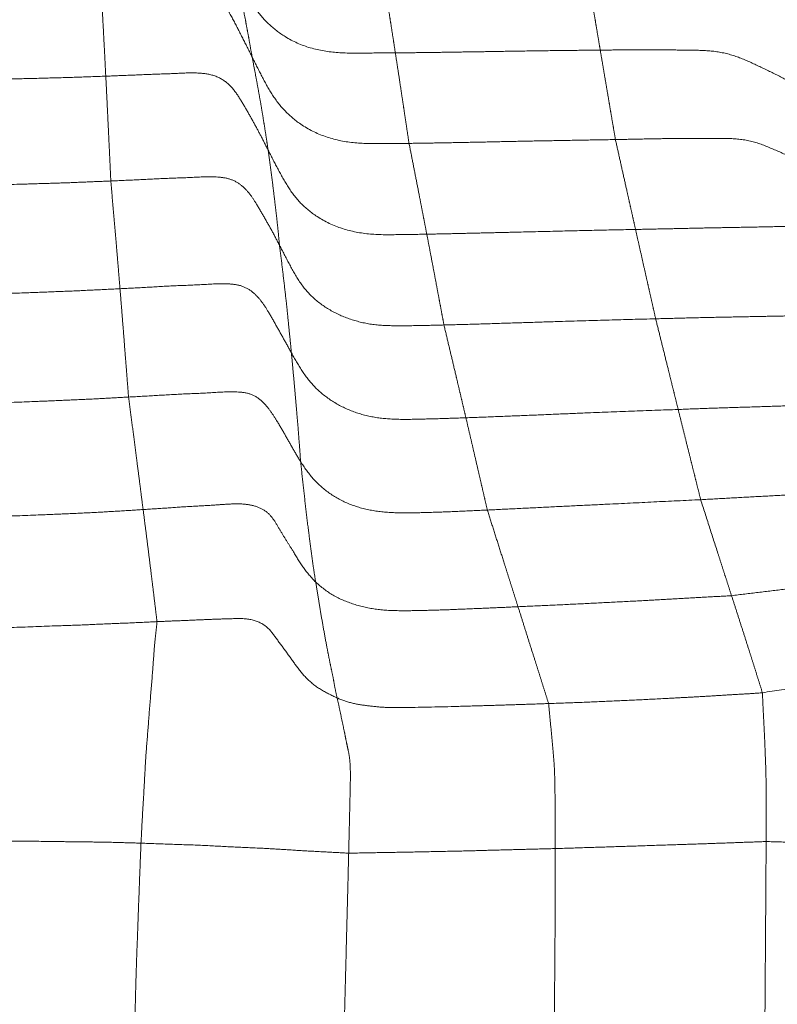
# Model space of a CAD drawing. Units: millimetres. Extents: x 0 to 420, y 0 to 297.
# Drawn here: x 127 to 136, y 56 to 67 of the extents above; entities that cross this region are included whole.
import ezdxf

# ---------------------------------------------------------------- set-up
doc = ezdxf.new("R2010")
doc.units = ezdxf.units.MM
doc.linetypes.add('SLD-Centrada-doble', pattern=[12.7, 6.35, -1.27, 1.27, -1.27, 1.27, -1.27])

msp = doc.modelspace()

# ---------------------------------------------------------------- linework, layer by layer
at = {"color": 8, "linetype": 'SLD-Centrada-doble', "lineweight": 18}
for points, knots in [([(131.26339, 67.66304), (131.27342, 67.59953), (131.29353, 67.47228), (131.32353, 67.28124), (131.34954, 67.11686), (131.37107, 66.97832), (131.38857, 66.86608), (131.40601, 66.75385), (131.41755, 66.67906), (131.42332, 66.64165)], [0, 0, 0, 0, 0.18632226, 0.3733107, 0.5600177, 0.67005554, 0.78007586, 0.89000381, 1, 1, 1, 1]), ([(133.55901, 67.68874), (133.56961, 67.62565), (133.59084, 67.49925), (133.62268, 67.30829), (133.65022, 67.14554), (133.67337, 67.00835), (133.69214, 66.89655), (133.71091, 66.78488), (133.72343, 66.71049), (133.7297, 66.67328)], [0, 0, 0, 0, 0.18632015, 0.37327235, 0.5600038, 0.66998794, 0.7800225, 0.88996839, 1, 1, 1, 1]), ([(129.81072, 66.59595), (129.77775, 66.66196), (129.71196, 66.7937), (129.612, 66.99098), (129.51908, 67.15833), (129.44194, 67.29988), (129.36957, 67.41059), (129.27376, 67.50702), (129.14516, 67.57126), (128.9986, 67.58538), (128.85276, 67.58044), (128.70594, 67.57841), (128.53252, 67.57536), (128.33091, 67.56754), (128.17806, 67.56299), (128.10124, 67.56071)], [0, 0, 0, 0, 0.10479916, 0.20915933, 0.31400586, 0.37544758, 0.43727751, 0.49917494, 0.55946908, 0.62059638, 0.68307935, 0.74457953, 0.80639677, 0.90269883, 1, 1, 1, 1]), ([(128.10124, 67.56071), (128.10423, 67.50566), (128.11025, 67.39511), (128.11915, 67.22943), (128.12771, 67.06362), (128.1363, 66.91032), (128.14334, 66.7687), (128.15054, 66.63899), (128.15691, 66.50941), (128.16135, 66.42304), (128.16357, 66.37985)], [0, 0, 0, 0, 0.13947788, 0.28007696, 0.41989208, 0.55984377, 0.669874, 0.77987516, 0.88990709, 1, 1, 1, 1]), ([(129.62477, 67.54788), (129.63406, 67.50392), (129.65273, 67.41559), (129.68155, 67.28351), (129.70795, 67.15023), (129.73311, 67.02695), (129.75411, 66.91218), (129.77383, 66.8071), (129.79188, 66.7014), (129.80444, 66.63111), (129.81072, 66.59595)], [0, 0, 0, 0, 0.13946649, 0.28019052, 0.41997361, 0.56000335, 0.66998456, 0.78002722, 0.8899577, 1, 1, 1, 1]), ([(131.42332, 66.64165), (131.31631, 66.6413), (131.10136, 66.6406), (130.77926, 66.63624), (130.46083, 66.68539), (130.19469, 66.80505), (129.98968, 66.96483), (129.83626, 67.1417), (129.72764, 67.34379), (129.65907, 67.47983), (129.62477, 67.54788)], [0, 0, 0, 0, 0.13990385, 0.28103016, 0.42052695, 0.56031027, 0.67014966, 0.78002315, 0.88995601, 1, 1, 1, 1]), ([(133.7297, 66.67328), (133.6225, 66.67215), (133.40707, 66.66989), (133.08408, 66.66617), (132.76049, 66.66114), (132.46065, 66.65603), (132.18383, 66.65192), (131.93034, 66.64792), (131.67683, 66.64468), (131.50786, 66.64266), (131.42332, 66.64165)], [0, 0, 0, 0, 0.13942269, 0.28020806, 0.42016039, 0.56035124, 0.67026007, 0.78019029, 0.89003274, 1, 1, 1, 1]), ([(131.42332, 66.64165), (131.43058, 66.59432), (131.44517, 66.49926), (131.46709, 66.35635), (131.48866, 66.21358), (131.50861, 66.08083), (131.52686, 65.95874), (131.54389, 65.84714), (131.56016, 65.7353), (131.57166, 65.66069), (131.5774, 65.62342)], [0, 0, 0, 0, 0.13949994, 0.28016803, 0.41995544, 0.55999025, 0.67000956, 0.78004109, 0.89012404, 1, 1, 1, 1]), ([(135.9113, 66.29418), (135.8381, 66.33209), (135.69243, 66.40753), (135.47016, 66.5143), (135.24479, 66.61508), (134.99535, 66.67036), (134.74, 66.67143), (134.48691, 66.67652), (134.23463, 66.67732), (133.98219, 66.67533), (133.81387, 66.67396), (133.7297, 66.67328)], [0, 0, 0, 0, 0.11412975, 0.22715796, 0.33898269, 0.4499968, 0.56137307, 0.67087586, 0.78059319, 0.89028412, 1, 1, 1, 1]), ([(133.7297, 66.67328), (133.73764, 66.62632), (133.75359, 66.53198), (133.77749, 66.3904), (133.80143, 66.24884), (133.82365, 66.11846), (133.84414, 65.99784), (133.86294, 65.88615), (133.88172, 65.77665), (133.89427, 65.70309), (133.90054, 65.6663)], [0, 0, 0, 0, 0.13946453, 0.2801969, 0.41997279, 0.56000373, 0.66998843, 0.78002218, 0.88996865, 1, 1, 1, 1]), ([(129.81072, 66.59595), (129.81997, 66.54744), (129.83854, 66.45005), (129.86622, 66.30494), (129.8925, 66.15815), (129.91705, 66.02251), (129.93669, 65.89585), (129.95599, 65.78028), (129.97375, 65.66412), (129.98516, 65.58646), (129.99086, 65.54762)], [0, 0, 0, 0, 0.13953724, 0.28017626, 0.41997944, 0.56000276, 0.66999043, 0.78001515, 0.88997504, 1, 1, 1, 1]), ([(131.5774, 65.62342), (131.46951, 65.62249), (131.25281, 65.62063), (130.92706, 65.62194), (130.61181, 65.69506), (130.35265, 65.82909), (130.15821, 66.0019), (130.01991, 66.18907), (129.91288, 66.39152), (129.84478, 66.52779), (129.81072, 66.59595)], [0, 0, 0, 0, 0.13964193, 0.28048595, 0.41993365, 0.55979517, 0.66972304, 0.77974623, 0.88982576, 1, 1, 1, 1]), ([(129.99086, 65.54762), (129.96512, 65.59885), (129.91422, 65.70014), (129.83313, 65.85083), (129.74902, 65.99922), (129.66227, 66.14746), (129.56284, 66.28843), (129.40762, 66.39043), (129.19324, 66.42379), (128.95414, 66.40918), (128.69042, 66.40159), (128.42694, 66.38992), (128.25136, 66.3832), (128.16357, 66.37985)], [0, 0, 0, 0, 0.08102167, 0.16019579, 0.24087456, 0.32104605, 0.40168293, 0.47973456, 0.55922647, 0.66946783, 0.7797959, 0.88989524, 1, 1, 1, 1]), ([(128.16357, 66.37985), (128.05229, 66.37577), (127.82875, 66.36758), (127.49371, 66.35798), (127.15837, 66.34963), (126.81849, 66.3415), (126.47281, 66.33479), (126.12206, 66.32733), (125.88814, 66.32268), (125.77146, 66.32036)], [0, 0, 0, 0, 0.13960618, 0.28042921, 0.42019547, 0.5601631, 0.70665397, 0.85368495, 1, 1, 1, 1]), ([(128.16357, 66.37985), (128.16641, 66.32515), (128.17212, 66.21518), (128.17994, 66.05084), (128.18797, 65.88426), (128.19555, 65.7312), (128.20206, 65.58998), (128.20839, 65.45998), (128.21426, 65.33026), (128.21837, 65.24347), (128.22043, 65.20006)], [0, 0, 0, 0, 0.13927572, 0.27998223, 0.41973432, 0.55972378, 0.66975962, 0.7798362, 0.88988328, 1, 1, 1, 1]), ([(133.90054, 65.6663), (133.79254, 65.66448), (133.57556, 65.66081), (133.25036, 65.6547), (132.9247, 65.64951), (132.62284, 65.6427), (132.344, 65.6365), (132.08849, 65.63208), (131.83294, 65.62698), (131.6626, 65.62461), (131.5774, 65.62342)], [0, 0, 0, 0, 0.13946853, 0.28019915, 0.41996862, 0.56001432, 0.6699876, 0.78001381, 0.88997546, 1, 1, 1, 1]), ([(131.5774, 65.62342), (131.58995, 65.55976), (131.61508, 65.43222), (131.65251, 65.24122), (131.68473, 65.07647), (131.71185, 64.93792), (131.73353, 64.82552), (131.75531, 64.71312), (131.76978, 64.63842), (131.77701, 64.60106)], [0, 0, 0, 0, 0.18631272, 0.37327325, 0.56001382, 0.67000108, 0.78005012, 0.89000381, 1, 1, 1, 1]), ([(136.15399, 65.33474), (136.07791, 65.37288), (135.92573, 65.44916), (135.69184, 65.55224), (135.45521, 65.65462), (135.19289, 65.6833), (134.93261, 65.6778), (134.67338, 65.67887), (134.41589, 65.67689), (134.15818, 65.67129), (133.98647, 65.66797), (133.90054, 65.6663)], [0, 0, 0, 0, 0.11201384, 0.22405389, 0.3358997, 0.44769238, 0.55980267, 0.66981041, 0.77994823, 0.88988456, 1, 1, 1, 1]), ([(133.90054, 65.6663), (133.91465, 65.60333), (133.94292, 65.47717), (133.98501, 65.28794), (134.02152, 65.12459), (134.05222, 64.98766), (134.07713, 64.87682), (134.10204, 64.76598), (134.11864, 64.69173), (134.12694, 64.65459)], [0, 0, 0, 0, 0.18631905, 0.37327072, 0.56000334, 0.66998791, 0.78002098, 0.88996951, 1, 1, 1, 1]), ([(129.99086, 65.54762), (129.99797, 65.49834), (130.01225, 65.39933), (130.03208, 65.2503), (130.0503, 65.10034), (130.06703, 64.96129), (130.08245, 64.83289), (130.09564, 64.71471), (130.10777, 64.59625), (130.11509, 64.51687), (130.11875, 64.47717)], [0, 0, 0, 0, 0.13946013, 0.28020208, 0.41997339, 0.56000141, 0.66998745, 0.78001453, 0.88997998, 1, 1, 1, 1]), ([(131.77701, 64.60106), (131.66809, 64.59929), (131.44938, 64.59573), (131.12092, 64.59298), (130.80163, 64.65935), (130.53881, 64.7889), (130.33953, 64.95725), (130.20326, 65.14476), (130.09515, 65.34533), (130.02564, 65.48016), (129.99086, 65.54762)], [0, 0, 0, 0, 0.13995847, 0.28103498, 0.42058309, 0.56030726, 0.67011273, 0.7800066, 0.88994216, 1, 1, 1, 1]), ([(125.81277, 65.13117), (125.9624, 65.13404), (126.26203, 65.13979), (126.71152, 65.15028), (127.09965, 65.16041), (127.42607, 65.17071), (127.6909, 65.17794), (127.95566, 65.18936), (128.13215, 65.19649), (128.22043, 65.20006)], [0, 0, 0, 0, 0.18641846, 0.37328802, 0.56000736, 0.66998337, 0.78002499, 0.88996207, 1, 1, 1, 1]), ([(128.22043, 65.20006), (128.32044, 65.20443), (128.52121, 65.21321), (128.8216, 65.22952), (129.1234, 65.23791), (129.37348, 65.25517), (129.57398, 65.22666), (129.69821, 65.15171), (129.79063, 65.05125), (129.87036, 64.92594), (129.95034, 64.78637), (130.03823, 64.63345), (130.09168, 64.5297), (130.11875, 64.47717)], [0, 0, 0, 0, 0.12481632, 0.25057293, 0.37505515, 0.50131271, 0.56280352, 0.62447438, 0.68735695, 0.74969337, 0.83360824, 0.91576038, 1, 1, 1, 1]), ([(128.22043, 65.20006), (128.22687, 65.12505), (128.23977, 64.97483), (128.2594, 64.74891), (128.27658, 64.55363), (128.29005, 64.38963), (128.30162, 64.25542), (128.31285, 64.1218), (128.31985, 64.03222), (128.32335, 63.9874)], [0, 0, 0, 0, 0.18633501, 0.37314384, 0.55979636, 0.66982441, 0.77984046, 0.88982435, 1, 1, 1, 1]), ([(134.12694, 64.65459), (133.98101, 64.65178), (133.68858, 64.64616), (133.24977, 64.63526), (132.87062, 64.62629), (132.55189, 64.61849), (132.29349, 64.61265), (132.03525, 64.6065), (131.86312, 64.60287), (131.77701, 64.60106)], [0, 0, 0, 0, 0.1862919, 0.37330693, 0.56022716, 0.67033986, 0.7802476, 0.89007645, 1, 1, 1, 1]), ([(136.37729, 64.70018), (136.2732, 64.69767), (136.06372, 64.69261), (135.74987, 64.68761), (135.43521, 64.68077), (135.14297, 64.67523), (134.87242, 64.67091), (134.62417, 64.6649), (134.3758, 64.65971), (134.20999, 64.6563), (134.12694, 64.65459)], [0, 0, 0, 0, 0.13879797, 0.27934853, 0.41838974, 0.55839263, 0.66894857, 0.77900666, 0.88931145, 1, 1, 1, 1]), ([(134.12694, 64.65459), (134.13747, 64.60752), (134.15861, 64.51295), (134.19033, 64.37232), (134.22209, 64.23185), (134.25153, 64.1016), (134.27872, 63.98102), (134.30364, 63.87032), (134.32855, 63.75965), (134.34516, 63.68588), (134.35347, 63.64898)], [0, 0, 0, 0, 0.1394642, 0.28019699, 0.41997226, 0.56000285, 0.66998802, 0.78002144, 0.88997038, 1, 1, 1, 1]), ([(131.77701, 64.60106), (131.78624, 64.55372), (131.80479, 64.45856), (131.83142, 64.31523), (131.85918, 64.17196), (131.88416, 64.03935), (131.90697, 63.91666), (131.92855, 63.80411), (131.94937, 63.69198), (131.96327, 63.61692), (131.97022, 63.57938)], [0, 0, 0, 0, 0.13943159, 0.28026905, 0.41996897, 0.56000988, 0.67003394, 0.77997433, 0.88994054, 1, 1, 1, 1]), ([(130.11875, 64.47717), (130.1283, 64.40239), (130.14743, 64.25263), (130.17382, 64.02761), (130.19627, 63.8328), (130.213, 63.66802), (130.22583, 63.53402), (130.24031, 63.40072), (130.2487, 63.31131), (130.2529, 63.26659)], [0, 0, 0, 0, 0.18638018, 0.37328379, 0.56000308, 0.6699878, 0.78002118, 0.88997053, 1, 1, 1, 1]), ([(130.11875, 64.47717), (130.1549, 64.4079), (130.22722, 64.26935), (130.33834, 64.06244), (130.49297, 63.87742), (130.69646, 63.73325), (130.93016, 63.63196), (131.18415, 63.5752), (131.44627, 63.56924), (131.70804, 63.57267), (131.8828, 63.57714), (131.97022, 63.57938)], [0, 0, 0, 0, 0.11209297, 0.22420542, 0.33604588, 0.44790137, 0.55982819, 0.66972877, 0.77980152, 0.8898531, 1, 1, 1, 1]), ([(125.88089, 63.90295), (126.03269, 63.90631), (126.33654, 63.91304), (126.79238, 63.92561), (127.18604, 63.93829), (127.5171, 63.9513), (127.78586, 63.96126), (128.05453, 63.97418), (128.23374, 63.98299), (128.32335, 63.9874)], [0, 0, 0, 0, 0.186410949, 0.373133834, 0.5597861, 0.669873835, 0.779800424, 0.88988584, 1, 1, 1, 1]), ([(128.32335, 63.9874), (128.42497, 63.99248), (128.629, 64.00269), (128.93433, 64.02202), (129.24176, 64.03041), (129.49583, 64.05148), (129.70092, 64.02606), (129.82635, 63.94914), (129.91873, 63.84687), (129.99942, 63.71995), (130.07886, 63.57806), (130.16685, 63.42252), (130.22403, 63.31889), (130.2529, 63.26659)], [0, 0, 0, 0, 0.12454631, 0.25006299, 0.37445919, 0.50090356, 0.56218038, 0.62375425, 0.68699115, 0.74951826, 0.83333685, 0.91588013, 1, 1, 1, 1]), ([(128.32335, 63.9874), (128.32813, 63.93107), (128.33773, 63.81784), (128.35098, 63.64694), (128.36482, 63.47676), (128.37671, 63.31781), (128.38826, 63.1719), (128.39904, 63.03708), (128.40947, 62.90288), (128.41626, 62.81318), (128.41965, 62.7683)], [0, 0, 0, 0, 0.13935804, 0.28011078, 0.41988745, 0.56000779, 0.66999147, 0.77996556, 0.88990575, 1, 1, 1, 1]), ([(131.97022, 63.57938), (132.081, 63.58215), (132.30358, 63.58772), (132.63724, 63.59895), (132.97133, 63.60903), (133.3684, 63.62168), (133.8292, 63.6356), (134.17872, 63.64452), (134.35347, 63.64898)], [0, 0, 0, 0, 0.13946409, 0.28020002, 0.4199674, 0.56000023, 0.78000613, 1, 1, 1, 1]), ([(134.35347, 63.64898), (134.45634, 63.6517), (134.663, 63.65716), (134.97274, 63.66461), (135.28284, 63.67027), (135.57029, 63.67605), (135.83581, 63.68137), (136.07913, 63.68615), (136.32248, 63.69072), (136.48469, 63.69378), (136.56584, 63.69532)], [0, 0, 0, 0, 0.13947472, 0.28019091, 0.4199716, 0.56000331, 0.66999365, 0.78001972, 0.88996045, 1, 1, 1, 1]), ([(134.35347, 63.64898), (134.36923, 63.58572), (134.40082, 63.45897), (134.44809, 63.26752), (134.48896, 63.10388), (134.52332, 62.96534), (134.55122, 62.85261), (134.57909, 62.7407), (134.59769, 62.66581), (134.60699, 62.62835)], [0, 0, 0, 0, 0.18631575, 0.3732918, 0.55999909, 0.66998412, 0.78003032, 0.88995967, 1, 1, 1, 1]), ([(131.97022, 63.57938), (131.98572, 63.51418), (132.01672, 63.38374), (132.06308, 63.18899), (132.10309, 63.02053), (132.13641, 62.87853), (132.16371, 62.76386), (132.1905, 62.64915), (132.20855, 62.57282), (132.21757, 62.53466)], [0, 0, 0, 0, 0.186542887, 0.373187731, 0.559974656, 0.670051263, 0.780056179, 0.890054733, 1, 1, 1, 1]), ([(130.2529, 63.26659), (130.25822, 63.20991), (130.26892, 63.09603), (130.2845, 62.92515), (130.30036, 62.75414), (130.313, 62.59475), (130.32663, 62.4484), (130.33607, 62.31287), (130.3478, 62.17845), (130.35301, 62.08764), (130.35562, 62.04222)], [0, 0, 0, 0, 0.1394665, 0.28020195, 0.41997971, 0.56001187, 0.66999186, 0.78002515, 0.88996959, 1, 1, 1, 1]), ([(130.2529, 63.26659), (130.29017, 63.19951), (130.36468, 63.06542), (130.50759, 62.87822), (130.6969, 62.72371), (130.92044, 62.60695), (131.16948, 62.53574), (131.43109, 62.5141), (131.693, 62.51872), (131.95521, 62.52622), (132.1301, 62.53185), (132.21757, 62.53466)], [0, 0, 0, 0, 0.1118868, 0.22365202, 0.33535633, 0.44713805, 0.55898914, 0.66903352, 0.77932519, 0.88962339, 1, 1, 1, 1]), ([(125.94902, 62.67481), (126.10262, 62.67881), (126.4101, 62.6868), (126.8714, 62.69973), (127.26965, 62.71393), (127.60459, 62.72799), (127.87633, 62.73911), (128.14802, 62.75319), (128.32909, 62.76326), (128.41965, 62.7683)], [0, 0, 0, 0, 0.18646498, 0.37330031, 0.56000483, 0.66998849, 0.78002126, 0.88996953, 1, 1, 1, 1]), ([(128.41965, 62.7683), (128.52227, 62.77386), (128.7283, 62.78503), (129.03648, 62.80418), (129.34667, 62.8138), (129.60271, 62.83656), (129.80898, 62.80669), (129.92846, 62.7225), (130.01519, 62.61721), (130.09591, 62.49077), (130.17753, 62.35055), (130.26459, 62.19545), (130.32509, 62.09361), (130.35562, 62.04222)], [0, 0, 0, 0, 0.124786802, 0.250540229, 0.374901534, 0.50159974, 0.562495057, 0.623911184, 0.687460558, 0.749850105, 0.833443982, 0.915956623, 1, 1, 1, 1]), ([(128.41965, 62.7683), (128.43, 62.68981), (128.45071, 62.53261), (128.48204, 62.29651), (128.50709, 62.09237), (128.53054, 61.92078), (128.54817, 61.78107), (128.56601, 61.64122), (128.57811, 61.54841), (128.58416, 61.50198)], [0, 0, 0, 0, 0.18615638, 0.37282873, 0.55959901, 0.66948305, 0.77962234, 0.88975008, 1, 1, 1, 1]), ([(132.21757, 62.53466), (132.32856, 62.53899), (132.55152, 62.54767), (132.88582, 62.5608), (133.22071, 62.57498), (133.61898, 62.59163), (134.081, 62.61016), (134.43174, 62.62229), (134.60699, 62.62835)], [0, 0, 0, 0, 0.13935735, 0.2799682, 0.41968322, 0.55974896, 0.78002167, 1, 1, 1, 1]), ([(134.60699, 62.62835), (134.70926, 62.63248), (134.91461, 62.64078), (135.22253, 62.65008), (135.53065, 62.65974), (135.81609, 62.66905), (136.07945, 62.67628), (136.32018, 62.68239), (136.56053, 62.689), (136.72074, 62.69332), (136.80087, 62.69548)], [0, 0, 0, 0, 0.139935166, 0.280979405, 0.421037619, 0.561348634, 0.671429136, 0.780980264, 0.890450103, 1, 1, 1, 1]), ([(134.60699, 62.62835), (134.61878, 62.5809), (134.64246, 62.48556), (134.67794, 62.34295), (134.7135, 62.20033), (134.74646, 62.06824), (134.77683, 61.94619), (134.80482, 61.83449), (134.83264, 61.72352), (134.85127, 61.64983), (134.86059, 61.61297)], [0, 0, 0, 0, 0.13947071, 0.28019189, 0.41996838, 0.56000445, 0.66999727, 0.78001901, 0.88997022, 1, 1, 1, 1]), ([(132.21757, 62.53466), (132.22893, 62.48628), (132.25174, 62.38902), (132.28566, 62.24334), (132.31955, 62.09762), (132.35087, 61.96318), (132.3795, 61.83856), (132.40584, 61.72418), (132.43236, 61.61042), (132.44978, 61.53452), (132.4585, 61.49654)], [0, 0, 0, 0, 0.13940543, 0.28023028, 0.42006176, 0.5601409, 0.67018665, 0.78015082, 0.88995864, 1, 1, 1, 1]), ([(130.35562, 62.04222), (130.36562, 61.95708), (130.38564, 61.78655), (130.41258, 61.52997), (130.43942, 61.30994), (130.46343, 61.12665), (130.48317, 60.97761), (130.50322, 60.82942), (130.51888, 60.73221), (130.52671, 60.68358)], [0, 0, 0, 0, 0.18638146, 0.37328738, 0.56001212, 0.66998961, 0.78003195, 0.88996281, 1, 1, 1, 1]), ([(130.35562, 62.04222), (130.3993, 61.97736), (130.48665, 61.84768), (130.66755, 61.68517), (130.88656, 61.56207), (131.13684, 61.48833), (131.40071, 61.46267), (131.66608, 61.46522), (131.93007, 61.47319), (132.19426, 61.4839), (132.37039, 61.49232), (132.4585, 61.49654)], [0, 0, 0, 0, 0.11202013, 0.22396089, 0.33576815, 0.44764743, 0.5595982, 0.6696512, 0.77979661, 0.88985343, 1, 1, 1, 1]), ([(134.86059, 61.61297), (134.96353, 61.61871), (135.17038, 61.63026), (135.48044, 61.64709), (135.79081, 61.66361), (136.07851, 61.67817), (136.34428, 61.69239), (136.58766, 61.70364), (136.83108, 61.71368), (136.99327, 61.71959), (137.07442, 61.72254)], [0, 0, 0, 0, 0.13945824, 0.28023432, 0.41994506, 0.55999812, 0.67001447, 0.78002507, 0.88993233, 1, 1, 1, 1]), ([(128.58416, 61.50198), (128.67301, 61.50764), (128.85042, 61.51894), (129.11667, 61.53836), (129.34651, 61.54854), (129.53979, 61.56406), (129.6968, 61.56904), (129.85062, 61.54701), (129.98476, 61.47927), (130.06912, 61.37042), (130.13386, 61.2538), (130.20534, 61.13948), (130.29052, 61.00498), (130.38081, 60.84414), (130.47806, 60.73712), (130.52671, 60.68358)], [0, 0, 0, 0, 0.10477046, 0.20920865, 0.31414592, 0.37561292, 0.43741962, 0.49889685, 0.55853666, 0.61967452, 0.68265823, 0.74437484, 0.80590415, 0.90290284, 1, 1, 1, 1]), ([(132.4585, 61.49654), (132.57016, 61.50187), (132.79451, 61.51258), (133.1308, 61.52936), (133.46752, 61.54604), (133.8677, 61.5647), (134.33214, 61.58763), (134.68445, 61.60452), (134.86059, 61.61297)], [0, 0, 0, 0, 0.13946936, 0.28019938, 0.41996496, 0.55999946, 0.78000783, 1, 1, 1, 1]), ([(134.86059, 61.61297), (134.89291, 61.51135), (134.95752, 61.30817), (135.03541, 61.06863), (135.09297, 60.88811), (135.13137, 60.76852), (135.1696, 60.6513), (135.19494, 60.57213), (135.20762, 60.53253)], [0, 0, 0, 0, 0.28007464, 0.56000373, 0.67000369, 0.7800375, 0.88995397, 1, 1, 1, 1]), ([(126.03861, 61.39758), (126.19687, 61.40185), (126.51352, 61.41041), (126.98858, 61.42514), (127.39873, 61.44011), (127.74384, 61.45489), (128.02393, 61.46828), (128.30404, 61.48423), (128.49074, 61.49606), (128.58416, 61.50198)], [0, 0, 0, 0, 0.18647037, 0.37310343, 0.55970691, 0.6697449, 0.77981613, 0.88981747, 1, 1, 1, 1]), ([(128.58416, 61.50198), (128.59157, 61.44301), (128.60645, 61.32451), (128.62965, 61.14663), (128.65143, 60.96925), (128.67161, 60.80548), (128.69032, 60.65473), (128.70698, 60.51708), (128.72374, 60.38006), (128.73464, 60.28709), (128.74009, 60.24056)], [0, 0, 0, 0, 0.13874483, 0.27884814, 0.41836912, 0.55840655, 0.6685273, 0.77898729, 0.88938415, 1, 1, 1, 1]), ([(132.4585, 61.49654), (132.48011, 61.4289), (132.52337, 61.29351), (132.58765, 61.08999), (132.64345, 60.91471), (132.69023, 60.76663), (132.72821, 60.64663), (132.76618, 60.52767), (132.79146, 60.44807), (132.8041, 60.40826)], [0, 0, 0, 0, 0.18655163, 0.37341657, 0.56005465, 0.67003988, 0.78012966, 0.89004426, 1, 1, 1, 1]), ([(135.20762, 60.53253), (135.30712, 60.54472), (135.50631, 60.56914), (135.80565, 60.6049), (136.10304, 60.64317), (136.40078, 60.6773), (136.69692, 60.71432), (136.9452, 60.73854), (137.14218, 60.75879), (137.29111, 60.75927), (137.40183, 60.68756), (137.4425, 60.62253), (137.46412, 60.58797)], [0, 0, 0, 0, 0.12545587, 0.2511442, 0.37640429, 0.50077795, 0.62597577, 0.74992394, 0.81464663, 0.87640415, 0.93433515, 1, 1, 1, 1]), ([(130.52671, 60.68358), (130.53737, 60.62261), (130.55878, 60.50011), (130.58683, 60.31314), (130.62039, 60.13036), (130.64859, 59.96958), (130.67625, 59.83468), (130.69862, 59.71991), (130.72394, 59.61047), (130.74298, 59.49178), (130.75911, 59.41846), (130.76724, 59.38148)], [0, 0, 0, 0, 0.13950114, 0.28025999, 0.42007589, 0.56014815, 0.64821811, 0.73597408, 0.82476123, 0.91160863, 1, 1, 1, 1]), ([(130.52671, 60.68358), (130.58925, 60.63187), (130.7144, 60.52838), (130.95384, 60.43022), (131.21038, 60.37117), (131.47878, 60.3611), (131.74561, 60.36601), (132.01137, 60.37399), (132.27552, 60.38509), (132.5398, 60.39597), (132.71597, 60.40416), (132.8041, 60.40826)], [0, 0, 0, 0, 0.1116501, 0.2234598, 0.33530739, 0.44730303, 0.55939838, 0.66950527, 0.77968533, 0.8897899, 1, 1, 1, 1]), ([(132.8041, 60.40826), (132.9158, 60.41331), (133.14024, 60.42347), (133.47671, 60.43899), (133.81358, 60.45638), (134.12587, 60.4719), (134.41439, 60.48772), (134.67877, 60.50334), (134.9432, 60.51778), (135.11946, 60.52761), (135.20762, 60.53253)], [0, 0, 0, 0, 0.13943438, 0.28015909, 0.41993197, 0.55996226, 0.66995544, 0.77999951, 0.88995749, 1, 1, 1, 1]), ([(135.20762, 60.53253), (135.22373, 60.48294), (135.25611, 60.3833), (135.30474, 60.23094), (135.35336, 60.07933), (135.39847, 59.93787), (135.44023, 59.80659), (135.47832, 59.68558), (135.51675, 59.56313), (135.54221, 59.48109), (135.55494, 59.44006)], [0, 0, 0, 0, 0.13944519, 0.28020835, 0.41996774, 0.5600024, 0.66998556, 0.78002343, 0.88996487, 1, 1, 1, 1]), ([(132.8041, 60.40826), (132.8201, 60.35771), (132.85228, 60.25612), (132.90048, 60.10274), (132.94867, 59.94988), (132.99332, 59.80827), (133.03461, 59.67831), (133.0723, 59.55829), (133.11022, 59.43913), (133.13533, 59.35886), (133.14788, 59.31871)], [0, 0, 0, 0, 0.139405, 0.28019719, 0.41995975, 0.5599955, 0.66996297, 0.78003744, 0.8899874, 1, 1, 1, 1]), ([(126.12819, 60.14166), (126.29061, 60.14728), (126.61561, 60.15853), (127.10321, 60.17328), (127.52407, 60.19098), (127.87819, 60.20108), (128.16541, 60.21622), (128.45279, 60.22551), (128.64429, 60.23554), (128.74009, 60.24056)], [0, 0, 0, 0, 0.18655946, 0.37329824, 0.56001098, 0.66996152, 0.78000924, 0.88994756, 1, 1, 1, 1]), ([(128.74009, 60.24056), (128.73743, 60.20979), (128.73223, 60.14961), (128.71411, 60.00755), (128.70196, 59.83275), (128.68529, 59.60814), (128.66132, 59.33057), (128.63728, 59.00377), (128.61036, 58.68354), (128.59581, 58.36779), (128.57593, 58.05673), (128.56522, 57.84992), (128.55989, 57.74688)], [0, 0, 0, 0, 0.06803766, 0.1330727, 0.19862233, 0.26552036, 0.39306341, 0.51848643, 0.64199204, 0.76214847, 0.88148715, 1, 1, 1, 1]), ([(128.74009, 60.24056), (128.81053, 60.24344), (128.94947, 60.24911), (129.15825, 60.25764), (129.36626, 60.26723), (129.57554, 60.27308), (129.78521, 60.28021), (129.97694, 60.20139), (130.07933, 60.05423), (130.19103, 59.90718), (130.2993, 59.75228), (130.41578, 59.60009), (130.57488, 59.4736), (130.70294, 59.41227), (130.76724, 59.38148)], [0, 0, 0, 0, 0.0810642, 0.15990462, 0.24034615, 0.32022493, 0.40171369, 0.47809489, 0.55976007, 0.64785234, 0.73533268, 0.82431386, 0.91178111, 1, 1, 1, 1]), ([(135.55494, 59.44006), (135.69931, 59.46269), (135.98792, 59.50793), (136.42155, 59.57095), (136.76504, 59.62522), (137.0173, 59.65534), (137.17473, 59.64893), (137.30144, 59.58407), (137.37827, 59.46301), (137.42193, 59.37021), (137.46197, 59.32602), (137.46208, 59.32589)], [0, 0, 0, 0, 0.20035188, 0.40051768, 0.6005924, 0.67634415, 0.7510206, 0.82211445, 0.8971362, 0.99969422, 1, 1, 1, 1]), ([(133.14788, 59.31871), (133.25976, 59.32237), (133.48454, 59.32974), (133.82153, 59.34483), (134.15893, 59.35958), (134.45414, 59.37441), (134.70747, 59.38855), (134.91992, 59.39897), (135.13069, 59.41386), (135.34328, 59.4246), (135.48389, 59.43487), (135.55494, 59.44006)], [0, 0, 0, 0, 0.139461591, 0.280193923, 0.41996689, 0.55999654, 0.648038712, 0.735786621, 0.824474727, 0.911300452, 1, 1, 1, 1]), ([(135.55494, 59.44006), (135.5585, 59.36313), (135.56563, 59.20919), (135.57792, 58.97262), (135.58681, 58.76168), (135.59355, 58.58547), (135.59706, 58.41472), (135.59824, 58.2067), (135.59791, 57.98733), (135.59725, 57.83977), (135.59692, 57.7652)], [0, 0, 0, 0, 0.18673505, 0.37363743, 0.56042787, 0.64849792, 0.73602417, 0.82440519, 0.91124821, 1, 1, 1, 1]), ([(130.76724, 59.38148), (130.77698, 59.33957), (130.79641, 59.25593), (130.82328, 59.12041), (130.8483, 59.00894), (130.86764, 58.90851), (130.88422, 58.82834), (130.90123, 58.7545), (130.91486, 58.65405), (130.91781, 58.51502), (130.91539, 58.37288), (130.91212, 58.22872), (130.90799, 58.05826), (130.90322, 57.86002), (130.89958, 57.70973), (130.89775, 57.6342)], [0, 0, 0, 0, 0.104816665, 0.209175468, 0.314241838, 0.375174126, 0.437202066, 0.500587649, 0.560685353, 0.620507905, 0.682928875, 0.744502425, 0.806285167, 0.902657475, 1, 1, 1, 1]), ([(130.76724, 59.38148), (130.82406, 59.35958), (130.93646, 59.31626), (131.12263, 59.29205), (131.30729, 59.27217), (131.63128, 59.2743), (131.97957, 59.28183), (132.35373, 59.29289), (132.6184, 59.30074), (132.88312, 59.30898), (133.05961, 59.31546), (133.14788, 59.31871)], [0, 0, 0, 0, 0.078923211, 0.156127057, 0.2349033, 0.313317811, 0.55980512, 0.669838015, 0.779922122, 0.889918705, 1, 1, 1, 1]), ([(133.14788, 59.31871), (133.15487, 59.24727), (133.16887, 59.10421), (133.19009, 58.88408), (133.20699, 58.70119), (133.21711, 58.524), (133.22053, 58.31959), (133.2217, 58.11061), (133.22273, 57.89855), (133.22287, 57.75776), (133.22294, 57.68623)], [0, 0, 0, 0, 0.18671829, 0.37389852, 0.56039443, 0.64850886, 0.73475259, 0.82448237, 0.91084112, 1, 1, 1, 1]), ([(126.12379, 57.77023), (126.27623, 57.7705), (126.58111, 57.77104), (127.03814, 57.76848), (127.4315, 57.76883), (127.76198, 57.76259), (128.02917, 57.76038), (128.29546, 57.75543), (128.47207, 57.74972), (128.55989, 57.74688)], [0, 0, 0, 0, 0.18770229, 0.37541848, 0.56278768, 0.67204744, 0.78242262, 0.89180629, 1, 1, 1, 1]), ([(128.55989, 57.74688), (128.55531, 57.63302), (128.54614, 57.40549), (128.53386, 57.06488), (128.52135, 56.72485), (128.50954, 56.40931), (128.50054, 56.11824), (128.49433, 55.85215), (128.48644, 55.58698), (128.48151, 55.41032), (128.47905, 55.32197)], [0, 0, 0, 0, 0.14088367, 0.28154553, 0.42143117, 0.56160281, 0.67197783, 0.78148149, 0.89070866, 1, 1, 1, 1]), ([(128.55989, 57.74688), (128.67149, 57.74268), (128.89527, 57.73426), (129.22873, 57.72474), (129.55946, 57.7054), (129.86317, 57.69347), (130.14116, 57.67736), (130.39369, 57.66102), (130.6457, 57.64764), (130.81365, 57.63869), (130.89775, 57.6342)], [0, 0, 0, 0, 0.143138622, 0.287013121, 0.427545898, 0.567716549, 0.676555305, 0.784436358, 0.892057071, 1, 1, 1, 1]), ([(133.22294, 57.68623), (133.33261, 57.6896), (133.5532, 57.69638), (133.88419, 57.7071), (134.21641, 57.71756), (134.52486, 57.72831), (134.81025, 57.73737), (135.07217, 57.74636), (135.33443, 57.75608), (135.50938, 57.76216), (135.59692, 57.7652)], [0, 0, 0, 0, 0.1385755, 0.27872175, 0.41826799, 0.55836078, 0.668541, 0.77890292, 0.88936566, 1, 1, 1, 1]), ([(135.59692, 57.7652), (135.59628, 57.64769), (135.595, 57.41159), (135.59265, 57.05706), (135.59012, 56.70203), (135.58719, 56.28007), (135.58367, 55.79035), (135.58103, 55.41886), (135.57971, 55.23313)], [0, 0, 0, 0, 0.13945944, 0.28018699, 0.41995733, 0.55999255, 0.78000431, 1, 1, 1, 1]), ([(135.59692, 57.7652), (135.69937, 57.76224), (135.90549, 57.75629), (136.21575, 57.74484), (136.48545, 57.73107), (136.7143, 57.71383), (136.90249, 57.69565), (137.0876, 57.67149), (137.25509, 57.62916), (137.35768, 57.56654), (137.42885, 57.4988), (137.48885, 57.4411), (137.52496, 57.40791), (137.53527, 57.39844)], [0, 0, 0, 0, 0.13407267, 0.26972576, 0.40612671, 0.48731309, 0.56989965, 0.65343249, 0.73291806, 0.8122929, 0.8925961, 0.96934606, 1, 1, 1, 1]), ([(130.89775, 57.6342), (130.89509, 57.52584), (130.88975, 57.30811), (130.88131, 56.98173), (130.87292, 56.65491), (130.86518, 56.35199), (130.85787, 56.07217), (130.85119, 55.81573), (130.84446, 55.55926), (130.84, 55.3883), (130.83776, 55.30279)], [0, 0, 0, 0, 0.13946399, 0.28019723, 0.41997118, 0.56000286, 0.66998791, 0.78002305, 0.88996803, 1, 1, 1, 1]), ([(130.89775, 57.6342), (131.00459, 57.63626), (131.21977, 57.64039), (131.54252, 57.64541), (131.867, 57.65249), (132.16861, 57.65832), (132.44857, 57.66602), (132.70595, 57.67274), (132.96424, 57.67942), (133.13659, 57.68396), (133.22294, 57.68623)], [0, 0, 0, 0, 0.1378386, 0.27760346, 0.41636635, 0.55646977, 0.66671743, 0.77761428, 0.88857786, 1, 1, 1, 1]), ([(133.22294, 57.68623), (133.22304, 57.57422), (133.22325, 57.34874), (133.22208, 57.01054), (133.2204, 56.67142), (133.21821, 56.32825), (133.21443, 55.97844), (133.21192, 55.62353), (133.2098, 55.38617), (133.20874, 55.26801)], [0, 0, 0, 0, 0.13904872, 0.27989149, 0.4195052, 0.55977085, 0.70557212, 0.85343576, 1, 1, 1, 1])]:
    msp.add_open_spline(points, degree=3, knots=knots, dxfattribs=at)

doc.saveas('drawing.dxf')
